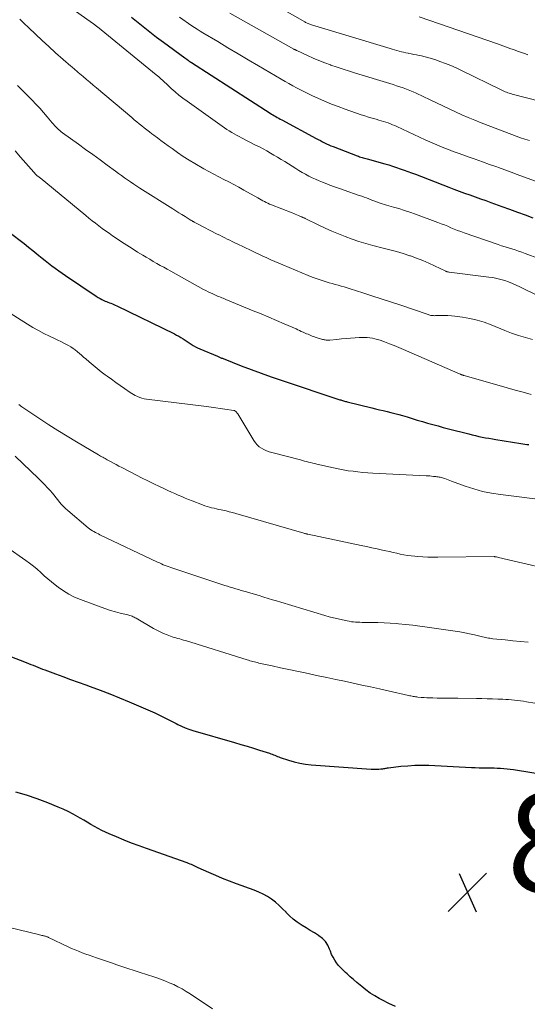
# Model space of a CAD drawing. Units: feet. Extents: x 2029997 to 2035013, y 560000 to 565000.
# Drawn here: x 2030153 to 2030256, y 561445 to 561645 of the extents above; entities that cross this region are included whole.
import ezdxf

# ---------------------------------------------------------------- set-up
doc = ezdxf.new("R2010")
doc.units = ezdxf.units.FT
doc.header["$LTSCALE"] = 100
doc.header["$MEASUREMENT"] = 0
for name, color, linetype, lineweight in [('CONTOUR INDEX', 32, 'Continuous', 25), ('CONTOUR INTERMEDIATE', 40, 'Continuous', 15), ('SPOT ELEVATION', 7, 'Continuous', 15)]:
    doc.layers.add(name, color=color, linetype=linetype, lineweight=lineweight)
doc.styles.add('slant', font='romans.shx', dxfattribs={"oblique": 14.999978})

# ---------------------------------------------------------------- blocks, each defined once
blk = doc.blocks.new('SPOT')
at = {"layer": 'SPOT ELEVATION', "lineweight": 25}
for p, q in [((-3.95, -3.95), (3.86, 3.85)), ((-1.67, 3.81), (1.74, -3.97))]:
    blk.add_line(p, q, dxfattribs=at)

msp = doc.modelspace()

# ---------------------------------------------------------------- linework, layer by layer
at = {"layer": 'CONTOUR INDEX', "flags": 128}
for points, elevation in [([(2030176.14, 561645.91), (2030177.16, 561645.06), (2030178.5, 561643.96), (2030179.85, 561642.88), (2030181.23, 561641.83), (2030182.61, 561640.79), (2030186.94, 561637.63), (2030187, 561637.58), (2030187.06, 561637.54), (2030187.12, 561637.5), (2030187.17, 561637.46), (2030187.23, 561637.41), (2030187.29, 561637.37), (2030187.35, 561637.33), (2030187.41, 561637.28), (2030187.63, 561637.12), (2030187.8, 561637), (2030187.98, 561636.88), (2030188.15, 561636.77), (2030188.33, 561636.65), (2030204.26, 561626.4), (2030204.54, 561626.22), (2030204.83, 561626.04), (2030205.13, 561625.87), (2030205.42, 561625.69), (2030205.72, 561625.53), (2030206.01, 561625.36), (2030206.31, 561625.19), (2030206.61, 561625.03), (2030213.62, 561621.26), (2030214.04, 561621.03), (2030214.46, 561620.81), (2030214.89, 561620.6), (2030215.31, 561620.38), (2030215.74, 561620.18), (2030216.18, 561619.98), (2030216.62, 561619.79), (2030217.06, 561619.61), (2030221.93, 561617.73), (2030222.18, 561617.64), (2030222.42, 561617.55), (2030222.67, 561617.47), (2030222.92, 561617.39), (2030223.18, 561617.32), (2030223.43, 561617.25), (2030223.68, 561617.18), (2030223.93, 561617.11), (2030227.57, 561616.11), (2030228.35, 561615.89), (2030229.13, 561615.65), (2030229.91, 561615.39), (2030230.68, 561615.12), (2030231.44, 561614.84), (2030232.21, 561614.56), (2030232.97, 561614.27), (2030233.74, 561613.98), (2030240.51, 561611.37), (2030241.57, 561610.96), (2030242.64, 561610.56), (2030243.72, 561610.17), (2030244.79, 561609.79), (2030245.87, 561609.4), (2030246.94, 561609.02), (2030248.02, 561608.64), (2030249.09, 561608.25), (2030251.28, 561607.47), (2030252.87, 561606.89), (2030254.45, 561606.32), (2030256.03, 561605.73), (2030257.61, 561605.13)], 840), ([(2030150.67, 561602.73), (2030153.5, 561600.57), (2030154.37, 561599.9), (2030155.23, 561599.22), (2030156.08, 561598.53), (2030156.93, 561597.84), (2030157.31, 561597.53), (2030157.97, 561596.99), (2030158.63, 561596.45), (2030159.31, 561595.93), (2030159.98, 561595.41), (2030160.67, 561594.9), (2030161.36, 561594.39), (2030162.06, 561593.9), (2030162.76, 561593.42), (2030168.98, 561589.24), (2030169.35, 561589), (2030169.74, 561588.77), (2030170.13, 561588.57), (2030170.54, 561588.37), (2030170.78, 561588.26), (2030171.07, 561588.14), (2030171.36, 561588.01), (2030171.66, 561587.9), (2030171.95, 561587.79), (2030172.25, 561587.67), (2030172.54, 561587.55), (2030172.83, 561587.42), (2030173.12, 561587.29), (2030184.84, 561581.58), (2030185.29, 561581.35), (2030185.74, 561581.11), (2030186.17, 561580.85), (2030186.6, 561580.57), (2030186.64, 561580.55), (2030187.04, 561580.28), (2030187.45, 561580.01), (2030187.86, 561579.75), (2030188.27, 561579.48), (2030188.68, 561579.23), (2030189.11, 561578.99), (2030189.54, 561578.78), (2030189.99, 561578.57), (2030193.57, 561577.04), (2030193.71, 561576.98), (2030193.85, 561576.92), (2030193.99, 561576.86), (2030194.14, 561576.8), (2030194.28, 561576.74), (2030194.42, 561576.68), (2030194.57, 561576.63), (2030194.71, 561576.57), (2030198.42, 561575.1), (2030200.43, 561574.33), (2030202.44, 561573.58), (2030204.47, 561572.87), (2030206.5, 561572.17), (2030218.4, 561568.23), (2030218.59, 561568.17), (2030218.78, 561568.11), (2030218.97, 561568.05), (2030219.16, 561567.99), (2030219.36, 561567.93), (2030219.55, 561567.88), (2030219.74, 561567.83), (2030219.93, 561567.78), (2030224.9, 561566.57), (2030225.68, 561566.38), (2030226.46, 561566.19), (2030227.24, 561566.01), (2030228.02, 561565.82), (2030228.8, 561565.63), (2030229.58, 561565.43), (2030230.36, 561565.22), (2030231.13, 561565), (2030232.05, 561564.72), (2030233.09, 561564.41), (2030234.14, 561564.1), (2030235.19, 561563.79), (2030236.24, 561563.49), (2030237.29, 561563.19), (2030238.34, 561562.89), (2030239.4, 561562.61), (2030240.45, 561562.33), (2030244.61, 561561.27), (2030245.28, 561561.1), (2030245.96, 561560.94), (2030246.64, 561560.79), (2030247.32, 561560.65), (2030248, 561560.52), (2030248.68, 561560.39), (2030249.37, 561560.27), (2030250.06, 561560.16), (2030255.17, 561559.35), (2030255.57, 561559.29), (2030255.97, 561559.23), (2030256.36, 561559.16), (2030256.76, 561559.1)], 860), ([(2030145.96, 561518.26), (2030154.75, 561514.88), (2030155.23, 561514.69), (2030155.71, 561514.5), (2030156.18, 561514.31), (2030156.66, 561514.11), (2030157.13, 561513.92), (2030157.61, 561513.73), (2030158.09, 561513.55), (2030158.57, 561513.37), (2030160.68, 561512.59), (2030162.21, 561512.02), (2030163.75, 561511.46), (2030165.29, 561510.9), (2030166.83, 561510.34), (2030167.76, 561510), (2030169.76, 561509.26), (2030171.74, 561508.49), (2030173.72, 561507.69), (2030175.68, 561506.87), (2030180.86, 561504.65), (2030181.41, 561504.41), (2030181.96, 561504.15), (2030182.5, 561503.88), (2030183.03, 561503.61), (2030183.56, 561503.32), (2030184.1, 561503.04), (2030184.63, 561502.77), (2030185.17, 561502.49), (2030185.55, 561502.3), (2030186.29, 561501.96), (2030187.04, 561501.64), (2030187.8, 561501.36), (2030188.58, 561501.11), (2030197.03, 561498.63), (2030198.31, 561498.26), (2030199.59, 561497.87), (2030200.86, 561497.48), (2030202.14, 561497.08), (2030204.14, 561496.45), (2030204.41, 561496.36), (2030204.68, 561496.26), (2030204.95, 561496.15), (2030205.22, 561496.04), (2030205.48, 561495.93), (2030205.75, 561495.82), (2030206.02, 561495.72), (2030206.3, 561495.62), (2030208, 561495.04), (2030209.14, 561494.71), (2030210.29, 561494.43), (2030211.45, 561494.24), (2030212.63, 561494.11), (2030224.8, 561493.25), (2030225.18, 561493.23), (2030225.57, 561493.22), (2030225.96, 561493.23), (2030226.34, 561493.25), (2030226.71, 561493.28), (2030226.91, 561493.3), (2030227.12, 561493.32), (2030227.32, 561493.35), (2030227.52, 561493.38), (2030227.72, 561493.42), (2030227.92, 561493.45), (2030228.12, 561493.48), (2030228.32, 561493.51), (2030230.77, 561493.81), (2030232.19, 561493.94), (2030233.62, 561494.03), (2030235.05, 561494.04), (2030236.48, 561494.01), (2030245.15, 561493.57), (2030245.91, 561493.54), (2030246.67, 561493.51), (2030247.44, 561493.5), (2030248.2, 561493.49), (2030248.4, 561493.49), (2030249.06, 561493.48), (2030249.72, 561493.47), (2030250.38, 561493.44), (2030251.04, 561493.41), (2030251.7, 561493.37), (2030252.36, 561493.31), (2030253.01, 561493.23), (2030253.67, 561493.13), (2030260.71, 561492)], 880), ([(2030229.69, 561445.07), (2030228.38, 561445.69), (2030227.08, 561446.34), (2030226.43, 561446.67), (2030225.49, 561447.2), (2030224.57, 561447.78), (2030223.7, 561448.41), (2030222.85, 561449.1), (2030222.54, 561449.36), (2030221.88, 561449.94), (2030221.21, 561450.52), (2030220.54, 561451.1), (2030219.87, 561451.68), (2030219.55, 561451.96), (2030219.06, 561452.41), (2030218.59, 561452.88), (2030218.16, 561453.39), (2030217.74, 561453.91), (2030217.37, 561454.47), (2030217.04, 561455.04), (2030216.75, 561455.64), (2030216.5, 561456.26), (2030216.34, 561456.72), (2030215.95, 561457.53), (2030215.48, 561458.25), (2030214.87, 561458.87), (2030214.16, 561459.42), (2030214.07, 561459.48), (2030213.24, 561459.99), (2030212.42, 561460.51), (2030211.58, 561461.01), (2030210.75, 561461.51), (2030210.58, 561461.61), (2030209.74, 561462.17), (2030208.94, 561462.77), (2030208.2, 561463.44), (2030207.5, 561464.16), (2030207.49, 561464.18), (2030206.8, 561464.9), (2030206.09, 561465.58), (2030205.33, 561466.22), (2030204.54, 561466.82), (2030203.71, 561467.36), (2030202.86, 561467.85), (2030201.97, 561468.28), (2030201.05, 561468.65), (2030197.42, 561469.98), (2030196.02, 561470.51), (2030194.62, 561471.05), (2030193.24, 561471.63), (2030191.86, 561472.23), (2030189.68, 561473.21), (2030189.4, 561473.33), (2030189.12, 561473.46), (2030188.85, 561473.59), (2030188.57, 561473.72), (2030188.29, 561473.85), (2030188.01, 561473.97), (2030187.73, 561474.08), (2030187.44, 561474.19), (2030179.19, 561477.11), (2030177.66, 561477.67), (2030176.13, 561478.24), (2030174.61, 561478.85), (2030173.09, 561479.47), (2030171.63, 561480.08), (2030170.86, 561480.42), (2030170.1, 561480.78), (2030169.35, 561481.18), (2030168.62, 561481.59), (2030167.89, 561482.02), (2030167.16, 561482.45), (2030166.43, 561482.88), (2030165.7, 561483.31), (2030165.24, 561483.58), (2030164.28, 561484.12), (2030163.3, 561484.63), (2030162.29, 561485.1), (2030161.27, 561485.54), (2030159.12, 561486.41), (2030157, 561487.22), (2030154.85, 561487.95), (2030152.68, 561488.59)], 880)]:
    msp.add_lwpolyline(points, dxfattribs=dict(at, elevation=elevation))
at = {"layer": 'CONTOUR INTERMEDIATE', "flags": 128}
for points, elevation in [([(2030161.01, 561649.77), (2030168.21, 561644.67), (2030168.34, 561644.58), (2030168.47, 561644.48), (2030168.6, 561644.39), (2030168.72, 561644.29), (2030168.85, 561644.19), (2030168.97, 561644.1), (2030169.1, 561644), (2030169.22, 561643.9), (2030181.14, 561634.19), (2030181.4, 561633.97), (2030181.66, 561633.75), (2030181.91, 561633.53), (2030182.16, 561633.3), (2030182.41, 561633.07), (2030182.66, 561632.84), (2030182.91, 561632.61), (2030183.16, 561632.38), (2030184.19, 561631.43), (2030184.97, 561630.74), (2030185.76, 561630.07), (2030186.58, 561629.43), (2030187.41, 561628.81), (2030194.55, 561623.73), (2030195.02, 561623.4), (2030195.49, 561623.08), (2030195.98, 561622.78), (2030196.47, 561622.48), (2030196.96, 561622.2), (2030197.46, 561621.92), (2030197.96, 561621.65), (2030198.47, 561621.39), (2030201.33, 561619.92), (2030202.08, 561619.53), (2030202.83, 561619.13), (2030203.58, 561618.72), (2030204.31, 561618.3), (2030205.05, 561617.87), (2030205.78, 561617.44), (2030206.5, 561617), (2030207.23, 561616.55), (2030209.46, 561615.15), (2030210.11, 561614.75), (2030210.77, 561614.36), (2030211.45, 561613.99), (2030212.13, 561613.63), (2030212.81, 561613.29), (2030213.51, 561612.96), (2030214.21, 561612.65), (2030214.92, 561612.36), (2030215.42, 561612.16), (2030216.39, 561611.79), (2030217.36, 561611.42), (2030218.33, 561611.07), (2030219.31, 561610.73), (2030222.36, 561609.7), (2030222.85, 561609.53), (2030223.35, 561609.35), (2030223.84, 561609.17), (2030224.33, 561608.98), (2030224.46, 561608.93), (2030224.88, 561608.76), (2030225.31, 561608.6), (2030225.74, 561608.44), (2030226.17, 561608.28), (2030226.6, 561608.13), (2030227.03, 561607.99), (2030227.47, 561607.85), (2030227.91, 561607.73), (2030229.28, 561607.34), (2030230.41, 561607.01), (2030231.52, 561606.66), (2030232.63, 561606.29), (2030233.74, 561605.89), (2030238.3, 561604.21), (2030238.97, 561603.95), (2030239.64, 561603.69), (2030240.31, 561603.42), (2030240.97, 561603.14), (2030241.64, 561602.87), (2030242.31, 561602.6), (2030242.98, 561602.35), (2030243.66, 561602.11), (2030250.58, 561599.72), (2030251.26, 561599.49), (2030251.94, 561599.27), (2030252.62, 561599.05), (2030253.31, 561598.84), (2030253.99, 561598.62), (2030254.67, 561598.4), (2030255.35, 561598.17), (2030256.03, 561597.92), (2030261.85, 561595.76)], 844), ([(2030205.23, 561648.39), (2030211.31, 561644.9), (2030211.47, 561644.81), (2030211.63, 561644.73), (2030211.8, 561644.65), (2030211.97, 561644.57), (2030212.14, 561644.5), (2030212.31, 561644.44), (2030212.48, 561644.38), (2030212.66, 561644.32), (2030228.62, 561639.5), (2030229.07, 561639.37), (2030229.53, 561639.23), (2030229.99, 561639.1), (2030230.44, 561638.98), (2030230.9, 561638.86), (2030231.36, 561638.74), (2030231.83, 561638.64), (2030232.29, 561638.54), (2030232.4, 561638.52), (2030232.92, 561638.41), (2030233.45, 561638.31), (2030233.97, 561638.21), (2030234.49, 561638.1), (2030234.96, 561638.01), (2030235.71, 561637.84), (2030236.46, 561637.65), (2030237.2, 561637.43), (2030237.93, 561637.19), (2030238.73, 561636.91), (2030239.85, 561636.49), (2030240.96, 561636.04), (2030242.06, 561635.56), (2030243.14, 561635.05), (2030251.19, 561631.11), (2030251.45, 561630.98), (2030251.72, 561630.86), (2030251.99, 561630.75), (2030252.26, 561630.64), (2030252.54, 561630.54), (2030252.81, 561630.45), (2030253.09, 561630.36), (2030253.37, 561630.28), (2030259.23, 561628.73)], 828), ([(2030153.46, 561645.48), (2030154.27, 561644.66), (2030155.28, 561643.69), (2030156.62, 561642.41), (2030157.98, 561641.15), (2030159.35, 561639.9), (2030160.73, 561638.67), (2030163.84, 561635.94), (2030164.02, 561635.78), (2030164.21, 561635.61), (2030164.4, 561635.45), (2030164.58, 561635.29), (2030164.77, 561635.13), (2030164.96, 561634.97), (2030165.14, 561634.81), (2030165.33, 561634.65), (2030166.31, 561633.81), (2030166.99, 561633.24), (2030167.67, 561632.66), (2030168.35, 561632.09), (2030169.03, 561631.52), (2030176.2, 561625.48), (2030176.7, 561625.06), (2030177.21, 561624.65), (2030177.71, 561624.23), (2030178.21, 561623.82), (2030178.72, 561623.41), (2030179.23, 561623), (2030179.75, 561622.6), (2030180.26, 561622.21), (2030180.67, 561621.9), (2030181.39, 561621.36), (2030182.11, 561620.82), (2030182.84, 561620.29), (2030183.57, 561619.76), (2030184.36, 561619.19), (2030185.5, 561618.4), (2030186.65, 561617.62), (2030187.83, 561616.88), (2030189.01, 561616.16), (2030190.81, 561615.11), (2030191.81, 561614.54), (2030192.82, 561613.99), (2030193.84, 561613.46), (2030194.87, 561612.94), (2030195.91, 561612.43), (2030196.93, 561611.9), (2030197.94, 561611.35), (2030198.95, 561610.79), (2030201.75, 561609.19), (2030202.09, 561609), (2030202.43, 561608.81), (2030202.77, 561608.62), (2030203.11, 561608.44), (2030203.46, 561608.27), (2030203.81, 561608.1), (2030204.17, 561607.95), (2030204.53, 561607.8), (2030208.73, 561606.14), (2030209.06, 561606), (2030209.38, 561605.87), (2030209.71, 561605.74), (2030210.04, 561605.6), (2030210.45, 561605.43), (2030210.57, 561605.38), (2030210.69, 561605.33), (2030210.81, 561605.28), (2030210.93, 561605.22), (2030211.05, 561605.17), (2030211.17, 561605.11), (2030211.29, 561605.06), (2030211.4, 561605), (2030214.13, 561603.66), (2030215.46, 561603.04), (2030216.8, 561602.44), (2030218.15, 561601.87), (2030219.51, 561601.33), (2030220.89, 561600.84), (2030222.28, 561600.37), (2030223.68, 561599.95), (2030225.1, 561599.56), (2030227.23, 561599.02), (2030228.58, 561598.66), (2030229.93, 561598.28), (2030231.27, 561597.87), (2030232.61, 561597.44), (2030232.75, 561597.4), (2030234, 561596.96), (2030235.23, 561596.48), (2030236.45, 561595.96), (2030237.65, 561595.4), (2030239.92, 561594.29), (2030239.98, 561594.27), (2030240.04, 561594.24), (2030240.1, 561594.22), (2030240.16, 561594.2), (2030240.23, 561594.19), (2030240.32, 561594.16), (2030240.42, 561594.15), (2030240.52, 561594.13), (2030240.62, 561594.11), (2030248.68, 561593.12), (2030249.49, 561593), (2030250.31, 561592.84), (2030251.11, 561592.64), (2030251.9, 561592.4), (2030252.68, 561592.13), (2030253.45, 561591.83), (2030254.21, 561591.49), (2030254.96, 561591.14), (2030258.66, 561589.28)], 848), ([(2030185.86, 561645.87), (2030188.39, 561644.14), (2030188.94, 561643.77), (2030189.49, 561643.41), (2030190.05, 561643.05), (2030190.62, 561642.71), (2030193.62, 561640.91), (2030195.68, 561639.67), (2030197.76, 561638.44), (2030199.83, 561637.21), (2030201.91, 561635.99), (2030206.52, 561633.28), (2030207.29, 561632.83), (2030208.07, 561632.38), (2030208.86, 561631.95), (2030209.64, 561631.52), (2030210.43, 561631.1), (2030211.23, 561630.69), (2030212.04, 561630.3), (2030212.85, 561629.92), (2030213.95, 561629.43), (2030215.33, 561628.83), (2030216.71, 561628.25), (2030218.11, 561627.71), (2030219.52, 561627.2), (2030222.75, 561626.07), (2030223.5, 561625.82), (2030224.25, 561625.58), (2030225.01, 561625.35), (2030225.77, 561625.14), (2030226.36, 561624.98), (2030226.83, 561624.85), (2030227.29, 561624.71), (2030227.75, 561624.56), (2030228.21, 561624.4), (2030228.67, 561624.23), (2030229.12, 561624.05), (2030229.57, 561623.86), (2030230.01, 561623.66), (2030235.73, 561621.01), (2030236.66, 561620.59), (2030237.61, 561620.17), (2030238.56, 561619.76), (2030239.51, 561619.37), (2030240.47, 561618.99), (2030241.43, 561618.61), (2030242.4, 561618.26), (2030243.37, 561617.91), (2030244.44, 561617.54), (2030245.9, 561617.03), (2030247.35, 561616.51), (2030248.81, 561615.99), (2030250.26, 561615.47), (2030250.63, 561615.34), (2030251.9, 561614.87), (2030253.16, 561614.41), (2030254.43, 561613.95), (2030255.7, 561613.48), (2030261.31, 561611.42)], 836), ([(2030196.1, 561646.66), (2030209.11, 561639.38), (2030209.18, 561639.34), (2030209.25, 561639.3), (2030209.32, 561639.27), (2030209.39, 561639.23), (2030209.46, 561639.19), (2030209.54, 561639.16), (2030209.61, 561639.12), (2030209.68, 561639.09), (2030211.85, 561638.1), (2030213.01, 561637.58), (2030214.18, 561637.09), (2030215.36, 561636.62), (2030216.55, 561636.18), (2030216.62, 561636.15), (2030217.86, 561635.72), (2030219.1, 561635.3), (2030220.35, 561634.9), (2030221.6, 561634.51), (2030228.54, 561632.4), (2030229.23, 561632.19), (2030229.91, 561631.97), (2030230.59, 561631.74), (2030231.27, 561631.51), (2030231.95, 561631.26), (2030232.61, 561631), (2030233.27, 561630.72), (2030233.93, 561630.42), (2030236.75, 561629.09), (2030238.03, 561628.49), (2030239.32, 561627.88), (2030240.6, 561627.27), (2030241.89, 561626.66), (2030243.18, 561626.07), (2030244.48, 561625.5), (2030245.79, 561624.95), (2030247.11, 561624.43), (2030253.33, 561622.04), (2030254.21, 561621.71), (2030255.1, 561621.4), (2030255.99, 561621.1), (2030256.89, 561620.82)], 832), ([(2030234.55, 561645.93), (2030250.4, 561640.45), (2030250.94, 561640.26), (2030251.48, 561640.07), (2030252.02, 561639.87), (2030252.55, 561639.67), (2030253.09, 561639.47), (2030253.63, 561639.28), (2030254.17, 561639.08), (2030254.71, 561638.89), (2030256.07, 561638.42), (2030256.56, 561638.25)], 824), ([(2030153, 561631.98), (2030154.52, 561630.46), (2030155.94, 561629.05), (2030156.74, 561628.23), (2030157.52, 561627.39), (2030158.29, 561626.52), (2030159.03, 561625.65), (2030160.03, 561624.43), (2030160.27, 561624.15), (2030160.51, 561623.88), (2030160.76, 561623.61), (2030161.02, 561623.35), (2030161.28, 561623.1), (2030161.56, 561622.85), (2030161.84, 561622.62), (2030162.13, 561622.4), (2030165.36, 561620.08), (2030166.82, 561619.02), (2030168.28, 561617.97), (2030169.74, 561616.91), (2030171.2, 561615.85), (2030172.89, 561614.61), (2030173.5, 561614.17), (2030174.11, 561613.73), (2030174.73, 561613.29), (2030175.34, 561612.86), (2030175.96, 561612.43), (2030176.59, 561612.01), (2030177.22, 561611.6), (2030177.85, 561611.19), (2030184.5, 561606.96), (2030185.12, 561606.57), (2030185.74, 561606.18), (2030186.36, 561605.79), (2030186.99, 561605.4), (2030188.06, 561604.74), (2030188.15, 561604.69), (2030188.24, 561604.63), (2030188.33, 561604.58), (2030188.42, 561604.53), (2030188.51, 561604.48), (2030188.6, 561604.43), (2030188.7, 561604.38), (2030188.79, 561604.33), (2030188.87, 561604.29), (2030189, 561604.22), (2030189.13, 561604.16), (2030189.26, 561604.09), (2030189.39, 561604.02), (2030193.54, 561601.86), (2030194.04, 561601.6), (2030194.54, 561601.34), (2030195.05, 561601.09), (2030195.55, 561600.84), (2030196.06, 561600.6), (2030196.57, 561600.35), (2030197.08, 561600.1), (2030197.59, 561599.86), (2030200.4, 561598.5), (2030201.2, 561598.12), (2030202, 561597.74), (2030202.8, 561597.37), (2030203.61, 561597), (2030204.41, 561596.64), (2030205.22, 561596.28), (2030206.04, 561595.93), (2030206.85, 561595.59), (2030212.02, 561593.43), (2030212.8, 561593.11), (2030213.6, 561592.81), (2030214.4, 561592.54), (2030215.21, 561592.28), (2030215.62, 561592.15), (2030216.23, 561591.97), (2030216.83, 561591.79), (2030217.44, 561591.63), (2030218.05, 561591.46), (2030218.66, 561591.3), (2030219.27, 561591.13), (2030219.87, 561590.95), (2030220.48, 561590.76), (2030223.05, 561589.94), (2030224.94, 561589.33), (2030226.83, 561588.71), (2030228.71, 561588.08), (2030230.59, 561587.45), (2030236.32, 561585.5), (2030236.51, 561585.44), (2030236.69, 561585.39), (2030236.88, 561585.35), (2030237.07, 561585.32), (2030237.26, 561585.3), (2030237.45, 561585.29), (2030237.64, 561585.28), (2030237.84, 561585.29), (2030238.9, 561585.34), (2030239.62, 561585.35), (2030240.34, 561585.33), (2030241.05, 561585.28), (2030241.77, 561585.2), (2030243.33, 561584.98), (2030244.82, 561584.72), (2030246.28, 561584.38), (2030247.72, 561583.94), (2030249.13, 561583.42), (2030251.91, 561582.29), (2030253.29, 561581.76), (2030254.69, 561581.27), (2030256.1, 561580.83), (2030257.52, 561580.42)], 852), ([(2030152.51, 561618.72), (2030153.63, 561617.46), (2030154.17, 561616.85), (2030154.71, 561616.24), (2030155.25, 561615.63), (2030155.79, 561615.02), (2030156.8, 561613.88), (2030156.83, 561613.84), (2030156.87, 561613.8), (2030156.91, 561613.76), (2030156.94, 561613.73), (2030156.98, 561613.69), (2030157.02, 561613.66), (2030157.06, 561613.63), (2030157.1, 561613.59), (2030157.2, 561613.52), (2030157.3, 561613.44), (2030157.39, 561613.37), (2030157.48, 561613.3), (2030157.57, 561613.23), (2030166.84, 561605.63), (2030167.5, 561605.09), (2030168.17, 561604.56), (2030168.84, 561604.03), (2030169.51, 561603.51), (2030170.2, 561602.99), (2030170.88, 561602.49), (2030171.58, 561602), (2030172.28, 561601.51), (2030173.01, 561601.01), (2030174.09, 561600.29), (2030175.17, 561599.58), (2030176.27, 561598.89), (2030177.37, 561598.2), (2030178.43, 561597.56), (2030179.13, 561597.13), (2030179.83, 561596.72), (2030180.54, 561596.31), (2030181.25, 561595.9), (2030181.96, 561595.5), (2030182.67, 561595.1), (2030183.38, 561594.7), (2030184.1, 561594.3), (2030190.75, 561590.62), (2030191.21, 561590.38), (2030191.68, 561590.13), (2030192.15, 561589.91), (2030192.63, 561589.69), (2030193.03, 561589.51), (2030193.31, 561589.38), (2030193.6, 561589.26), (2030193.88, 561589.15), (2030194.17, 561589.04), (2030194.45, 561588.93), (2030194.74, 561588.82), (2030195.02, 561588.7), (2030195.31, 561588.59), (2030200.85, 561586.29), (2030202.42, 561585.64), (2030203.99, 561584.98), (2030205.56, 561584.31), (2030207.12, 561583.63), (2030209.53, 561582.58), (2030209.89, 561582.42), (2030210.24, 561582.26), (2030210.6, 561582.1), (2030210.96, 561581.94), (2030211.1, 561581.88), (2030211.38, 561581.75), (2030211.67, 561581.62), (2030211.96, 561581.5), (2030212.25, 561581.38), (2030212.54, 561581.26), (2030212.83, 561581.15), (2030213.13, 561581.05), (2030213.43, 561580.95), (2030214.9, 561580.48), (2030215.08, 561580.43), (2030215.26, 561580.38), (2030215.44, 561580.35), (2030215.62, 561580.32), (2030215.81, 561580.31), (2030216, 561580.3), (2030216.18, 561580.3), (2030216.37, 561580.32), (2030217.83, 561580.47), (2030218.75, 561580.56), (2030219.68, 561580.65), (2030220.6, 561580.72), (2030221.52, 561580.79), (2030222.34, 561580.85), (2030222.88, 561580.87), (2030223.42, 561580.87), (2030223.95, 561580.83), (2030224.49, 561580.78), (2030225.02, 561580.69), (2030225.55, 561580.58), (2030226.07, 561580.44), (2030226.59, 561580.28), (2030227.51, 561579.95), (2030228.48, 561579.6), (2030229.45, 561579.24), (2030230.41, 561578.85), (2030231.36, 561578.45), (2030242.83, 561573.43), (2030242.9, 561573.39), (2030242.98, 561573.36), (2030243.05, 561573.33), (2030243.13, 561573.3), (2030243.18, 561573.28), (2030243.23, 561573.26), (2030243.28, 561573.25), (2030243.34, 561573.23), (2030243.39, 561573.21), (2030243.46, 561573.18), (2030243.47, 561573.18), (2030243.49, 561573.17), (2030243.51, 561573.17), (2030243.52, 561573.16), (2030243.59, 561573.14), (2030243.61, 561573.13), (2030243.62, 561573.13), (2030243.64, 561573.12), (2030243.66, 561573.12), (2030252.39, 561570.64), (2030254.02, 561570.19), (2030255.65, 561569.74), (2030257.28, 561569.3)], 856), ([(2030150.95, 561586.1), (2030155.04, 561583.55), (2030156.13, 561582.9), (2030157.23, 561582.27), (2030158.36, 561581.68), (2030159.5, 561581.12), (2030160.51, 561580.65), (2030161.15, 561580.34), (2030161.79, 561580.02), (2030162.42, 561579.7), (2030163.05, 561579.37), (2030163.31, 561579.22), (2030163.8, 561578.94), (2030164.26, 561578.64), (2030164.71, 561578.32), (2030165.15, 561577.97), (2030165.58, 561577.61), (2030166, 561577.25), (2030166.42, 561576.88), (2030166.84, 561576.52), (2030167.57, 561575.88), (2030168.36, 561575.21), (2030169.16, 561574.55), (2030169.98, 561573.91), (2030170.81, 561573.29), (2030171.19, 561573.01), (2030172.07, 561572.38), (2030172.95, 561571.74), (2030173.84, 561571.12), (2030174.73, 561570.49), (2030175.86, 561569.7), (2030176.19, 561569.49), (2030176.52, 561569.28), (2030176.87, 561569.09), (2030177.22, 561568.92), (2030177.36, 561568.85), (2030177.8, 561568.66), (2030178.24, 561568.51), (2030178.69, 561568.4), (2030179.16, 561568.32), (2030191.35, 561566.83), (2030192.29, 561566.71), (2030193.23, 561566.59), (2030194.16, 561566.46), (2030195.09, 561566.33), (2030196.93, 561566.06), (2030196.94, 561566.06), (2030196.96, 561566.05), (2030196.98, 561566.05), (2030197, 561566.04), (2030197.06, 561566.01), (2030197.08, 561566), (2030197.09, 561565.99), (2030197.31, 561565.8), (2030197.41, 561565.7), (2030197.51, 561565.59), (2030197.6, 561565.48), (2030197.68, 561565.36), (2030200.95, 561559.92), (2030201.28, 561559.47), (2030201.64, 561559.05), (2030202.06, 561558.69), (2030202.52, 561558.37), (2030203.01, 561558.1), (2030203.52, 561557.86), (2030204.05, 561557.66), (2030204.59, 561557.49), (2030210.41, 561555.99), (2030210.82, 561555.88), (2030211.24, 561555.78), (2030211.66, 561555.67), (2030212.07, 561555.57), (2030212.49, 561555.47), (2030212.91, 561555.37), (2030213.33, 561555.27), (2030213.75, 561555.17), (2030217.13, 561554.38), (2030218.11, 561554.17), (2030219.1, 561553.98), (2030220.09, 561553.82), (2030221.09, 561553.69), (2030222.08, 561553.58), (2030223.08, 561553.48), (2030224.08, 561553.4), (2030225.09, 561553.34), (2030235.94, 561552.79), (2030236.31, 561552.77), (2030236.68, 561552.74), (2030237.04, 561552.71), (2030237.41, 561552.67), (2030237.68, 561552.64), (2030237.91, 561552.62), (2030238.13, 561552.59), (2030238.36, 561552.55), (2030238.58, 561552.52), (2030238.8, 561552.47), (2030239.02, 561552.42), (2030239.24, 561552.36), (2030239.45, 561552.29), (2030239.71, 561552.2), (2030240.05, 561552.08), (2030240.4, 561551.96), (2030240.74, 561551.84), (2030241.08, 561551.72), (2030243.87, 561550.69), (2030245.62, 561550.12), (2030247.39, 561549.62), (2030249.19, 561549.25), (2030251.01, 561548.96), (2030260.14, 561547.84)], 864), ([(2030153.28, 561567.25), (2030153.86, 561566.81), (2030154.46, 561566.39), (2030155.07, 561565.97), (2030157.51, 561564.35), (2030159.36, 561563.15), (2030161.21, 561561.96), (2030163.09, 561560.81), (2030164.97, 561559.68), (2030169.42, 561557.05), (2030169.64, 561556.92), (2030169.86, 561556.79), (2030170.09, 561556.66), (2030170.31, 561556.53), (2030170.54, 561556.4), (2030170.76, 561556.27), (2030170.99, 561556.15), (2030171.22, 561556.02), (2030171.89, 561555.65), (2030172.46, 561555.34), (2030173.02, 561555.04), (2030173.59, 561554.74), (2030174.17, 561554.44), (2030177.12, 561552.92), (2030178.29, 561552.32), (2030179.47, 561551.74), (2030180.65, 561551.16), (2030181.84, 561550.6), (2030182.84, 561550.13), (2030183.53, 561549.81), (2030184.23, 561549.49), (2030184.92, 561549.18), (2030185.62, 561548.87), (2030186.32, 561548.57), (2030187.02, 561548.27), (2030187.72, 561547.98), (2030188.43, 561547.7), (2030190.55, 561546.88), (2030191.01, 561546.71), (2030191.47, 561546.56), (2030191.93, 561546.42), (2030192.4, 561546.3), (2030192.88, 561546.18), (2030193.35, 561546.07), (2030193.82, 561545.97), (2030194.3, 561545.87), (2030194.67, 561545.79), (2030195.33, 561545.64), (2030195.98, 561545.48), (2030196.63, 561545.31), (2030197.28, 561545.13), (2030211.11, 561541.13), (2030211.21, 561541.1), (2030211.3, 561541.07), (2030211.4, 561541.05), (2030211.5, 561541.02), (2030211.6, 561541), (2030211.7, 561540.98), (2030211.79, 561540.95), (2030211.89, 561540.93), (2030222.77, 561538.66), (2030223.85, 561538.43), (2030224.93, 561538.19), (2030226, 561537.95), (2030227.07, 561537.71), (2030227.76, 561537.55), (2030228.49, 561537.38), (2030229.22, 561537.21), (2030229.96, 561537.05), (2030230.69, 561536.89), (2030231.43, 561536.75), (2030232.16, 561536.62), (2030232.91, 561536.52), (2030233.65, 561536.44), (2030234.21, 561536.4), (2030235.23, 561536.32), (2030236.26, 561536.27), (2030237.28, 561536.24), (2030238.31, 561536.24), (2030249.72, 561536.37), (2030249.77, 561536.37), (2030249.83, 561536.37), (2030249.89, 561536.36), (2030249.95, 561536.36), (2030250.01, 561536.35), (2030250.06, 561536.34), (2030250.12, 561536.33), (2030250.18, 561536.32), (2030250.63, 561536.2), (2030250.92, 561536.13), (2030251.2, 561536.07), (2030251.49, 561536), (2030251.77, 561535.93), (2030264.03, 561533.05)], 868), ([(2030152.55, 561556.77), (2030157.26, 561552.26), (2030157.88, 561551.64), (2030158.49, 561551.02), (2030159.08, 561550.37), (2030159.66, 561549.71), (2030160.02, 561549.3), (2030160.41, 561548.84), (2030160.79, 561548.38), (2030161.17, 561547.91), (2030161.54, 561547.44), (2030161.93, 561546.98), (2030162.33, 561546.54), (2030162.76, 561546.12), (2030163.21, 561545.72), (2030167.35, 561542.24), (2030167.62, 561542.03), (2030167.9, 561541.82), (2030168.19, 561541.63), (2030168.49, 561541.46), (2030168.8, 561541.29), (2030169.11, 561541.12), (2030169.42, 561540.97), (2030169.73, 561540.81), (2030181.44, 561535.26), (2030181.82, 561535.08), (2030182.2, 561534.91), (2030182.58, 561534.74), (2030182.97, 561534.58), (2030183.36, 561534.43), (2030183.75, 561534.28), (2030184.14, 561534.14), (2030184.54, 561534), (2030195.08, 561530.53), (2030195.63, 561530.35), (2030196.18, 561530.18), (2030196.73, 561530.01), (2030197.28, 561529.85), (2030197.84, 561529.69), (2030198.39, 561529.53), (2030198.95, 561529.38), (2030199.5, 561529.22), (2030199.86, 561529.12), (2030200.59, 561528.91), (2030201.32, 561528.69), (2030202.05, 561528.47), (2030202.78, 561528.24), (2030203.02, 561528.17), (2030203.87, 561527.9), (2030204.72, 561527.63), (2030205.57, 561527.37), (2030206.42, 561527.11), (2030215.37, 561524.43), (2030216.26, 561524.18), (2030217.15, 561523.94), (2030218.05, 561523.72), (2030218.95, 561523.52), (2030219.91, 561523.32), (2030220.33, 561523.24), (2030220.76, 561523.17), (2030221.19, 561523.12), (2030221.62, 561523.09), (2030222.05, 561523.06), (2030222.49, 561523.04), (2030222.92, 561523.03), (2030223.35, 561523.02), (2030224.93, 561523), (2030226.16, 561522.97), (2030227.38, 561522.92), (2030228.6, 561522.86), (2030229.82, 561522.77), (2030230.3, 561522.73), (2030231.76, 561522.6), (2030233.22, 561522.45), (2030234.68, 561522.27), (2030236.13, 561522.07), (2030241.81, 561521.24), (2030242.79, 561521.08), (2030243.78, 561520.9), (2030244.76, 561520.7), (2030245.73, 561520.48), (2030247.08, 561520.16), (2030247.38, 561520.09), (2030247.68, 561520.02), (2030247.98, 561519.95), (2030248.28, 561519.89), (2030248.58, 561519.84), (2030248.88, 561519.79), (2030249.18, 561519.74), (2030249.49, 561519.71), (2030251.99, 561519.46), (2030253.55, 561519.31), (2030255.11, 561519.15), (2030256.67, 561519)], 872), ([(2030150.84, 561538.3), (2030154.68, 561535.61), (2030155.46, 561535.03), (2030156.23, 561534.44), (2030156.97, 561533.8), (2030157.7, 561533.15), (2030158.42, 561532.49), (2030159.15, 561531.85), (2030159.9, 561531.23), (2030160.67, 561530.62), (2030161.22, 561530.19), (2030162.3, 561529.44), (2030163.41, 561528.75), (2030164.59, 561528.16), (2030165.8, 561527.65), (2030169.94, 561526.1), (2030170.9, 561525.76), (2030171.87, 561525.45), (2030172.85, 561525.17), (2030173.84, 561524.92), (2030175.37, 561524.56), (2030175.59, 561524.51), (2030175.82, 561524.44), (2030176.04, 561524.36), (2030176.26, 561524.28), (2030176.48, 561524.18), (2030176.69, 561524.08), (2030176.9, 561523.97), (2030177.11, 561523.86), (2030180.62, 561521.81), (2030181.29, 561521.45), (2030181.96, 561521.11), (2030182.65, 561520.8), (2030183.35, 561520.51), (2030184.02, 561520.25), (2030184.39, 561520.12), (2030184.77, 561519.99), (2030185.15, 561519.87), (2030185.54, 561519.76), (2030185.92, 561519.66), (2030186.31, 561519.55), (2030186.69, 561519.44), (2030187.08, 561519.32), (2030199.58, 561515.43), (2030199.88, 561515.34), (2030200.18, 561515.25), (2030200.48, 561515.16), (2030200.77, 561515.08), (2030201.08, 561515), (2030201.38, 561514.92), (2030201.68, 561514.85), (2030201.98, 561514.78), (2030204.71, 561514.19), (2030206.38, 561513.83), (2030208.05, 561513.47), (2030209.72, 561513.12), (2030211.39, 561512.76), (2030214.04, 561512.2), (2030215.81, 561511.83), (2030217.59, 561511.45), (2030219.36, 561511.07), (2030221.13, 561510.69), (2030222.9, 561510.31), (2030224.67, 561509.92), (2030226.44, 561509.53), (2030228.21, 561509.13), (2030232.37, 561508.2), (2030232.6, 561508.14), (2030232.84, 561508.1), (2030233.08, 561508.05), (2030233.31, 561508.01), (2030233.55, 561507.97), (2030233.78, 561507.93), (2030234.02, 561507.9), (2030234.26, 561507.87), (2030234.94, 561507.81), (2030235.52, 561507.76), (2030236.1, 561507.72), (2030236.69, 561507.7), (2030237.27, 561507.68), (2030238.19, 561507.66), (2030239.24, 561507.65), (2030240.28, 561507.63), (2030241.33, 561507.62), (2030242.37, 561507.61), (2030246.16, 561507.57), (2030247.25, 561507.55), (2030248.33, 561507.53), (2030249.42, 561507.49), (2030250.51, 561507.45), (2030251.48, 561507.41), (2030252.08, 561507.38), (2030252.68, 561507.34), (2030253.28, 561507.3), (2030253.88, 561507.24), (2030254.48, 561507.18), (2030255.08, 561507.1), (2030255.67, 561507.02), (2030256.27, 561506.92), (2030258, 561506.62)], 876), ([(2030192.57, 561444.59), (2030188.05, 561447.6), (2030187.24, 561448.12), (2030186.41, 561448.61), (2030185.55, 561449.07), (2030184.69, 561449.5), (2030183.8, 561449.89), (2030182.91, 561450.26), (2030182, 561450.6), (2030181.09, 561450.92), (2030178.95, 561451.61), (2030178.12, 561451.89), (2030177.28, 561452.16), (2030176.45, 561452.43), (2030175.62, 561452.7), (2030174.78, 561452.98), (2030173.95, 561453.25), (2030173.12, 561453.53), (2030172.29, 561453.82), (2030169.02, 561454.94), (2030168.29, 561455.2), (2030167.57, 561455.45), (2030166.84, 561455.71), (2030166.12, 561455.98), (2030165.4, 561456.26), (2030164.68, 561456.55), (2030163.98, 561456.85), (2030163.28, 561457.18), (2030159.31, 561459.06), (2030159.19, 561459.12), (2030159.07, 561459.17), (2030158.94, 561459.22), (2030158.81, 561459.27), (2030158.68, 561459.31), (2030158.55, 561459.35), (2030158.42, 561459.39), (2030158.29, 561459.42), (2030158.13, 561459.45), (2030157.92, 561459.5), (2030157.7, 561459.55), (2030157.49, 561459.59), (2030157.28, 561459.64), (2030151.36, 561461.06)], 876)]:
    msp.add_lwpolyline(points, dxfattribs=dict(at, elevation=elevation))

# ---------------------------------------------------------------- block references
at = {"layer": 'SPOT ELEVATION'}
msp.add_blockref('SPOT', (2030244.33, 561468.26, 882.39), dxfattribs=at)

# ---------------------------------------------------------------- texts
at = {"layer": 'SPOT ELEVATION', "style": 'slant', "oblique": 15}
msp.add_text('882.4', height=20, dxfattribs=at).set_placement((2030252.33, 561468.26, 882.39))

doc.saveas('drawing.dxf')
